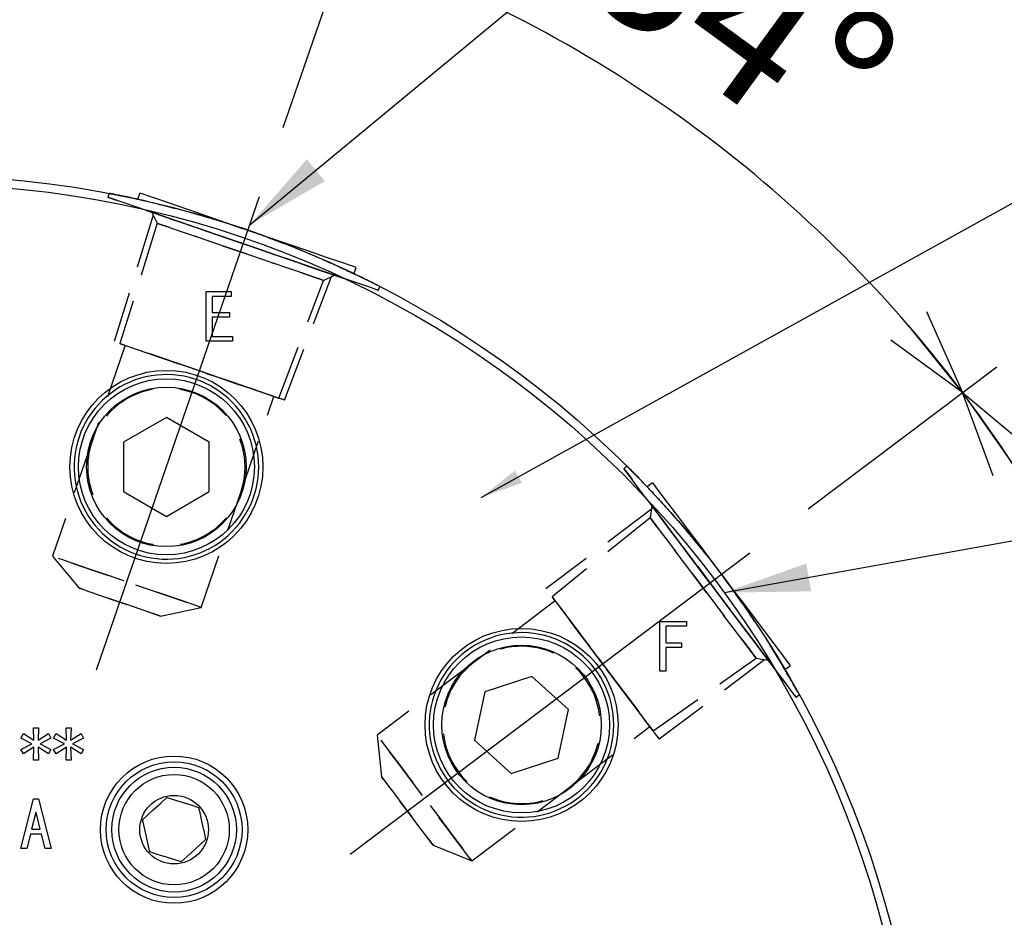
# Model space of a CAD drawing. Extents: x -37 to 3567, y -108 to 2508.
# Drawn here: x 831 to 969, y 1901 to 2026 of the extents above; entities that cross this region are included whole.
import ezdxf

# ---------------------------------------------------------------- set-up
doc = ezdxf.new("R2010")
doc.units = 0
doc.header["$LTSCALE"] = 6
doc.linetypes.add('CENTERX2', pattern=[20.32, 12.7, -2.54, 2.54, -2.54])
doc.linetypes.add('HIDDEN', pattern=[1.905, 1.27, -0.635])
doc.layers.get('0').update_dxf_attribs({"linetype": 'CONTINUOUS'})
doc.styles.add('SLDTEXTSTYLE0', font='TXT', dxfattribs={"width": 0.7, "bigfont": 'bigfont'})
doc.styles.get("Standard").update_dxf_attribs({"font": 'txt', "bigfont": 'bigfont'})
doc.dimstyles.new('SLDDIMSTYLE17', dxfattribs={"dimtxt": 21, "dimasz": 12, "dimexe": 0, "dimexo": 0.0625, "dimgap": 5.25, "dimtad": 3, "dimdec": 4, "dimlfac": 3, "dimzin": 12, "dimtxsty": 'SLDTEXTSTYLE0', "dimblk1": 'OPEN30', "dimblk2": 'OPEN30', "dimsah": 1, "dimcen": 0.09, "dimazin": 3, "dimtfac": 1, "dimtdec": 3, "dimtofl": 0, "dimtmove": 0, "dimatfit": 3, "dimtolj": 1, "dimtzin": 12})
doc.dimstyles.new('SLDDIMSTYLE7', dxfattribs={"dimtxt": 0.18, "dimasz": 12, "dimexe": 0, "dimexo": 0.0625, "dimgap": 0, "dimtad": 0, "dimtih": 1, "dimtoh": 1, "dimdec": 0, "dimrnd": 1e-09, "dimzin": 0, "dimtxsty": 'STANDARD', "dimblk1": 'OPEN30', "dimblk2": 'OPEN30', "dimsah": 1, "dimcen": 0.09, "dimazin": 3, "dimtfac": 12, "dimtdec": 0, "dimtofl": 0, "dimtmove": 0, "dimatfit": 3, "dimtolj": 1, "dimtzin": 0})
doc.dimstyles.new('SLDDIMSTYLE8', dxfattribs={"dimtxt": 0.18, "dimasz": 6, "dimexe": 0, "dimexo": 0.0625, "dimgap": 0, "dimtad": 0, "dimtih": 1, "dimtoh": 1, "dimdec": 0, "dimrnd": 1e-09, "dimzin": 0, "dimtxsty": 'STANDARD', "dimblk1": 'DOT', "dimblk2": 'DOT', "dimsah": 1, "dimcen": 0.09, "dimazin": 3, "dimtfac": 6, "dimtdec": 0, "dimtofl": 0, "dimtmove": 0, "dimatfit": 3, "dimtolj": 1, "dimtzin": 0})

# ---------------------------------------------------------------- blocks, each defined once
blk = doc.blocks.new('_OPEN30')
at = {"color": 0, "linetype": 'BYBLOCK'}
for p, q in [((-1, 0.267949), (0, 0)), ((0, 0), (-1, -0.267949)), ((0, 0), (-1, 0))]:
    blk.add_line(p, q, dxfattribs=at)
blk = doc.blocks.new('_D_77')
at = {"color": 7, "linetype": 'CONTINUOUS'}
for p, q in [((817.83, 2013.1), (817.83, 2052.53)), ((868.36, 2011.04), (879.11, 2042.28))]:
    blk.add_line(p, q, dxfattribs=at)
for start, end in [(90, 95.6562), (71, 90), (65.3438, 71)]:
    blk.add_arc((817.83, 1864.3), 182.23, start, end, dxfattribs=at)
at = {"color": 7, "linetype": 'CONTINUOUS', "xscale": 12, "yscale": 12}
for p, rotation in [((817.83, 2046.53, -5.71), 1.883716804495986), ((877.16, 2036.61, -5.71), 159.1162831955048)]:
    blk.add_blockref('_OPEN30', p, dxfattribs=dict(at, rotation=rotation))
at = {"color": 7, "linetype": 'CONTINUOUS', "insert": (842.25, 2073.61), "char_height": 21, "attachment_point": 1, "rotation": 346.6832, "style": 'SLDTEXTSTYLE0'}
blk.add_mtext('19°', dxfattribs=at)
blk = doc.blocks.new('_D_78')
at = {"color": 7, "linetype": 'CONTINUOUS'}
for p, q in [((868.36, 2011.04), (879.11, 2042.28)), ((941.78, 1957.7), (968.16, 1977.58))]:
    blk.add_line(p, q, dxfattribs=at)
blk.add_arc((817.83, 1864.3), 182.23, 37, 71, dxfattribs=at)
at = {"color": 7, "linetype": 'CONTINUOUS', "xscale": 12, "yscale": 12}
for p, rotation in [((877.16, 2036.61, -5.71), 159.1162831955048), ((963.37, 1973.97, -5.71), 308.8837168044967)]:
    blk.add_blockref('_OPEN30', p, dxfattribs=dict(at, rotation=rotation))
at = {"color": 7, "linetype": 'CONTINUOUS', "insert": (921.5, 2047.76), "char_height": 21, "attachment_point": 1, "rotation": 323.8701, "style": 'SLDTEXTSTYLE0'}
blk.add_mtext('34°', dxfattribs=at)
blk = doc.blocks.new('_D_79')
at = {"color": 7, "linetype": 'CONTINUOUS'}
for p, q in [((941.78, 1957.7), (968.16, 1977.58)), ((973, 1861.59), (1006.03, 1861.01))]:
    blk.add_line(p, q, dxfattribs=at)
blk.add_arc((817.83, 1864.3), 182.23, 359, 37, dxfattribs=at)
at = {"color": 7, "linetype": 'CONTINUOUS', "xscale": 12, "yscale": 12}
for p, rotation in [((963.37, 1973.97, -5.71), 125.1162831955049), ((1000.03, 1861.12, -5.71), 270.8837168044968)]:
    blk.add_blockref('_OPEN30', p, dxfattribs=dict(at, rotation=rotation))
at = {"color": 7, "linetype": 'CONTINUOUS', "insert": (1012.52, 1944.92), "char_height": 21, "attachment_point": 1, "rotation": 285.834, "style": 'SLDTEXTSTYLE0'}
blk.add_mtext('38°', dxfattribs=at)
blk = doc.blocks.new('_D_82')
at = {"color": 7, "linetype": 'CONTINUOUS'}
for p, q in [((817.83, 1715.5), (817.83, 1676.06)), ((863.2, 1715.88), (872.86, 1684.29))]:
    blk.add_line(p, q, dxfattribs=at)
for start, end in [(287, 292.6562), (270, 287), (264.3438, 270)]:
    blk.add_arc((817.83, 1864.3), 182.23, start, end, dxfattribs=at)
at = {"color": 7, "linetype": 'CONTINUOUS', "xscale": 12, "yscale": 12}
for p, rotation in [((871.11, 1690.03, -5.71), 198.8837168044972), ((817.83, 1682.06, -5.71), 358.1162831955048)]:
    blk.add_blockref('_OPEN30', p, dxfattribs=dict(at, rotation=rotation))
at = {"color": 7, "linetype": 'CONTINUOUS', "insert": (819.06, 1707.23), "char_height": 21, "attachment_point": 1, "rotation": 9.4009, "style": 'SLDTEXTSTYLE0'}
blk.add_mtext('17°', dxfattribs=at)
blk = doc.blocks.new('_DOT')
at = {"color": 0, "linetype": 'BYBLOCK'}
blk.add_line((-0.5, 0), (-1, 0), dxfattribs=at)
at = {"color": 0, "linetype": 'BYBLOCK', "const_width": 0.5}
blk.add_lwpolyline([(-0.25, 0, 1), (0.25, 0, 1)], format="xyb", close=True, dxfattribs=at)

msp = doc.modelspace()

# ---------------------------------------------------------------- linework, layer by layer
at = {"color": 7, "linetype": 'CENTERX2', "ltscale": 2}
for p, q in [((842.2446907, 1935.2138026), (865.0344521, 2001.4001114)), ((877.7247429, 1909.4360454), (933.6292357, 1951.5630884))]:
    msp.add_line(p, q, dxfattribs=at)
at = {"color": 7, "linetype": 'HIDDEN'}
for p, q in [((844.0287471, 2001.8261654), (843.8451052, 2001.2928529)), ((850.1866669, 1998.7754507), (844.7143198, 1981.1102731)), ((849.9909849, 1999.1766496), (850.7299632, 1997.6614995)), ((850.7299632, 1997.6614995), (845.5170751, 1980.8338566)), ((868.5552687, 1972.9011936), (875.1187683, 1990.1906235)), ((874.0048469, 1989.6473272), (875.519982, 1990.3863056)), ((867.7525282, 1973.1775803), (874.0048469, 1989.6473272)), ((873.6666799, 1989.7637648), (874.0048469, 1989.6473272)), ((881.6658468, 1988.2701022), (881.8494887, 1988.8034446)), ((881.3241184, 1988.3877916), (881.6658468, 1988.2701022)), ((846.2340892, 1980.5869741), (841.6110337, 1967.1606107)), ((856.6348017, 1977.0057185), (853.7820489, 1977.988003)), ((862.4124289, 1959.9980993), (867.0354993, 1973.4244628)), ((867.403245, 1973.2978625), (867.7525282, 1973.1775803)), ((841.6110337, 1967.1606107), (836.0763699, 1951.0867877)), ((916.4529503, 1963.6625631), (916.0024733, 1963.3230848)), ((856.87778, 1943.9243061), (862.4124289, 1959.9980993)), ((919.8466749, 1957.6510174), (905.1065952, 1946.5435726)), ((919.9142665, 1958.1319673), (919.6796626, 1956.46262)), ((919.6796626, 1956.46262), (905.9480787, 1945.4268796)), ((836.0763699, 1951.0867877), (839.8258597, 1946.6183169)), ((906.4044566, 1944.8212666), (895.0638384, 1936.2754805)), ((851.1720807, 1942.7115006), (856.87778, 1943.9243061)), ((856.5233857, 1944.0463168), (856.87778, 1943.9243061)), ((850.82995, 1942.8293092), (851.1720807, 1942.7115006)), ((913.0244315, 1936.0362572), (911.1984432, 1938.4594245)), ((895.0638384, 1936.2754805), (881.4870328, 1926.0446114)), ((920.1007695, 1926.6456349), (934.4939501, 1936.8034286)), ((920.9422529, 1925.5289419), (935.6823475, 1936.6363866)), ((934.2787177, 1937.0890541), (934.4939501, 1936.8034286)), ((934.4939501, 1936.8034286), (936.1632676, 1936.5687949)), ((939.8575634, 1931.6663129), (940.0750906, 1931.3776774)), ((940.0750906, 1931.3776774), (940.5255527, 1931.7171259)), ((908.3037735, 1918.7054915), (919.6443916, 1927.2512777)), ((919.878459, 1926.9406481), (920.1007695, 1926.6456349)), ((881.4870328, 1926.0446114), (882.0967734, 1920.2434106)), ((920.9422529, 1925.5289419), (920.7288385, 1925.8121831)), ((894.7269679, 1908.4746523), (908.3037735, 1918.7054915)), ((889.1007811, 1910.9487815), (889.3185467, 1910.6597884)), ((889.3185467, 1910.6597884), (894.7269679, 1908.4746523)), ((894.5013941, 1908.7739868), (894.7269679, 1908.4746523))]:
    msp.add_line(p, q, dxfattribs=at)
at = {"color": 7, "linetype": 'CONTINUOUS'}
for p, q in [((844.0405191, 2001.8603487), (844.0287471, 2001.8261654)), ((848.2783199, 2001.8815977), (847.9796857, 2001.0142906)), ((878.23627, 1990.5961139), (878.5349191, 1991.4634211)), ((857.5823963, 1988.0959673), (861.0586733, 1988.0959673)), ((857.5823963, 1981.157927), (857.5823963, 1988.0959673)), ((861.0586733, 1987.4223156), (858.4247739, 1987.4223156)), ((858.4247739, 1987.4223156), (858.4247739, 1985.1773066)), ((861.0586733, 1988.0959673), (861.0586733, 1987.4223156)), ((858.4247739, 1985.1773066), (860.8451099, 1985.1773066)), ((858.4247739, 1984.5036847), (858.4247739, 1981.8315489)), ((860.8451099, 1984.5036847), (858.4247739, 1984.5036847)), ((860.8451099, 1985.1773066), (860.8451099, 1984.5036847)), ((858.4247739, 1981.8315489), (861.2366379, 1981.8315489)), ((861.2366379, 1981.8315489), (861.2366379, 1981.157927)), ((861.2366379, 1981.157927), (857.5823963, 1981.157927)), ((852.0117313, 1970.5075605), (846.0117341, 1967.0434577)), ((858.0117286, 1967.0434577), (852.0117313, 1970.5075605)), ((846.0117341, 1967.0434577), (846.0117341, 1960.1152522)), ((858.0117286, 1960.1152522), (858.0117286, 1967.0434577)), ((916.4818287, 1963.6843188), (916.4529503, 1963.6625631)), ((920.0070114, 1961.3321705), (919.2744256, 1960.780142)), ((846.0117341, 1960.1152522), (852.0117313, 1956.6511495)), ((852.0117313, 1956.6511495), (858.0117286, 1960.1152522)), ((921.0112155, 1941.9605119), (924.7722388, 1941.9605119)), ((921.0112155, 1935.0224716), (921.0112155, 1941.9605119)), ((924.7722388, 1941.9605119), (924.7722388, 1941.2868602)), ((921.853593, 1941.2868602), (921.853593, 1938.9706833)), ((924.7722388, 1941.2868602), (921.853593, 1941.2868602)), ((921.853593, 1938.9706833), (924.0603656, 1938.9706833)), ((921.853593, 1938.2970316), (921.853593, 1935.0224716)), ((924.0603656, 1938.2970316), (921.853593, 1938.2970316)), ((924.0603656, 1938.9706833), (924.0603656, 1938.2970316)), ((921.853593, 1935.0224716), (921.0112155, 1935.0224716)), ((938.5324926, 1935.2238161), (939.2650933, 1935.7758446)), ((903.1242639, 1934.2672808), (896.5351493, 1932.1263714)), ((908.2729132, 1929.6314103), (903.1242639, 1934.2672808)), ((896.5351493, 1932.1263714), (895.0946838, 1925.3495617)), ((906.8324626, 1922.8546305), (908.2729132, 1929.6314103)), ((833.4169001, 1927.0610494), (834.1287733, 1927.0610494)), ((833.4880978, 1925.3525717), (833.4169001, 1927.0610494)), ((834.1287733, 1927.0610494), (834.0575904, 1925.3525717)), ((837.9728407, 1927.0610494), (838.684699, 1927.0610494)), ((838.0440236, 1925.3525717), (837.9728407, 1927.0610494)), ((838.684699, 1927.0610494), (838.6135162, 1925.3525717)), ((831.6728384, 1925.6373329), (832.0287675, 1926.2779934)), ((833.2033516, 1924.8542769), (831.6728384, 1925.6373329)), ((832.0287675, 1926.2779934), (833.4880978, 1925.3525717)), ((834.0575904, 1925.3525717), (835.5169058, 1926.2779934)), ((835.872835, 1925.6373329), (834.3423367, 1924.8542769)), ((835.5169058, 1926.2779934), (835.872835, 1925.6373329)), ((836.2287641, 1925.6373329), (836.5847082, 1926.2779934)), ((837.7592773, 1924.8542769), (836.2287641, 1925.6373329)), ((836.5847082, 1926.2779934), (838.0440236, 1925.3525717)), ((838.6135162, 1925.3525717), (840.0728316, 1926.2779934)), ((840.4287756, 1925.6373329), (838.8982624, 1924.8542769)), ((840.0728316, 1926.2779934), (840.4287756, 1925.6373329)), ((895.0946838, 1925.3495617), (900.2433479, 1920.7136912)), ((831.6728384, 1924.0712209), (833.2033516, 1924.8542769)), ((832.0287675, 1923.4305305), (831.6728384, 1924.0712209)), ((833.4880978, 1924.3559522), (832.0287675, 1923.4305305)), ((833.4169001, 1922.5407226), (833.4880978, 1924.3559522)), ((834.0575904, 1924.3559522), (834.1287733, 1922.5407226)), ((835.5169058, 1923.4305305), (834.0575904, 1924.3559522)), ((834.3423367, 1924.8542769), (835.872835, 1924.0712209)), ((835.872835, 1924.0712209), (835.5169058, 1923.4305305)), ((836.2287641, 1924.0712209), (837.7592773, 1924.8542769)), ((836.5847082, 1923.4305305), (836.2287641, 1924.0712209)), ((838.0440236, 1924.3559522), (836.5847082, 1923.4305305)), ((837.9728407, 1922.5407226), (838.0440236, 1924.3559522)), ((838.6135162, 1924.3559522), (838.684699, 1922.5407226)), ((840.0728316, 1923.4305305), (838.6135162, 1924.3559522)), ((838.8982624, 1924.8542769), (840.4287756, 1924.0712209)), ((840.4287756, 1924.0712209), (840.0728316, 1923.4305305)), ((834.1287733, 1922.5407226), (833.4169001, 1922.5407226)), ((838.684699, 1922.5407226), (837.9728407, 1922.5407226)), ((900.2433479, 1920.7136912), (906.8324626, 1922.8546305)), ((831.6372395, 1910.2041704), (833.4169001, 1917.1422107)), ((833.4169001, 1917.1422107), (834.1287733, 1917.1422107)), ((834.1287733, 1917.1422107), (835.9084339, 1910.2041704)), ((833.7372453, 1915.2557833), (833.1677527, 1912.9066152)), ((833.8084281, 1915.2557833), (833.7372453, 1915.2557833)), ((834.3779207, 1912.9066152), (833.8084281, 1915.2557833)), ((833.1677527, 1912.9066152), (834.3779207, 1912.9066152)), ((832.9897881, 1912.2329933), (832.4914784, 1910.2041704)), ((834.5558853, 1912.2329933), (832.9897881, 1912.2329933)), ((835.054195, 1910.2041704), (834.5558853, 1912.2329933)), ((832.4914784, 1910.2041704), (831.6372395, 1910.2041704)), ((835.9084339, 1910.2041704), (835.054195, 1910.2041704))]:
    msp.add_line(p, q, dxfattribs=at)
at = {"color": 7, "linetype": 'HIDDEN', "flags": 128}
for points in [[(881.6658468, 1988.2701022), (881.3241184, 1988.3877916), (880.3112567, 1988.7365384), (878.6639035, 1989.303766), (876.4415593, 1990.0689704), (873.7245709, 1991.0045249), (870.6111372, 1992.0765443), (867.2137768, 1993.2463748), (863.6552752, 1994.4716377), (860.0642592, 1995.7081361), (856.5705032, 1996.9111366), (853.3002943, 1998.0371578), (850.3718138, 1999.0455193), (847.8909195, 1999.8997433), (845.9472716, 2000.5690141), (844.6111143, 2001.0290725), (843.9307422, 2001.2633486), (843.8451052, 2001.2928529), (843.9307422, 2001.2633486), (844.6111143, 2001.0290725), (845.9472716, 2000.5690141), (847.8909195, 1999.8997433), (850.3718138, 1999.0455193), (853.3002943, 1998.0371578), (856.5705032, 1996.9111366), (860.0642592, 1995.7081361), (863.6552752, 1994.4716377), (867.2137768, 1993.2463748), (870.6111372, 1992.0765443), (873.7245709, 1991.0045249), (876.4415593, 1990.0689704), (878.6639035, 1989.303766), (880.3112567, 1988.7365384), (881.3241184, 1988.3877916)], [(875.1759142, 1990.5047698), (875.519982, 1990.3863056), (875.1759142, 1990.5047698), (874.1622478, 1990.8538146), (872.5336552, 1991.4145751), (870.3779191, 1992.1568615), (867.8112388, 1993.0406494), (864.9720163, 1994.018255), (862.0132864, 1995.0370176), (859.0945811, 1996.0420115), (856.3732267, 1996.9790561), (853.995955, 1997.7976365), (852.0909012, 1998.4535856), (850.7607788, 1998.9115877), (850.0772924, 1999.1469366), (850.0772924, 1999.1469366), (850.7607788, 1998.9115877), (852.0909012, 1998.4535856), (853.995955, 1997.7976365), (856.3732267, 1996.9790561), (859.0945811, 1996.0420115), (862.0132864, 1995.0370176), (864.9720163, 1994.018255), (867.8112388, 1993.0406494), (870.3779191, 1992.1568615), (872.5336552, 1991.4145751), (874.1622478, 1990.8538146), (875.1759142, 1990.5047698)], [(874.0048469, 1989.6473272), (874.0048469, 1989.6473272), (873.6666799, 1989.7637648), (872.6718486, 1990.1063127), (871.0781545, 1990.6550629), (868.9782233, 1991.3781268), (866.4940954, 1992.2334833), (863.7701482, 1993.171422), (860.9646619, 1994.1374047), (858.2407147, 1995.0753434), (855.7565868, 1995.9306998), (853.6566556, 1996.6537638), (852.0629615, 1997.2025139), (851.0681302, 1997.5450618), (850.7299632, 1997.6614995), (851.0681302, 1997.5450618), (852.0629615, 1997.2025139), (853.6566556, 1996.6537638), (855.7565868, 1995.9306998), (858.2407147, 1995.0753434), (860.9646619, 1994.1374047), (863.7701482, 1993.171422), (866.4940954, 1992.2334833), (868.9782233, 1991.3781268), (871.0781545, 1990.6550629), (872.6718486, 1990.1063127), (873.6666799, 1989.7637648)], [(867.7525282, 1973.1775803), (867.403245, 1973.2978625), (866.3773448, 1973.6511094), (864.739275, 1974.2151184), (862.591973, 1974.954514), (860.0703687, 1975.8227749), (857.3328913, 1976.7653627), (854.5515448, 1977.7230604), (851.9011051, 1978.6356671), (849.5480925, 1979.445873), (847.6403714, 1980.102746), (846.2977917, 1980.5650396), (845.6047387, 1980.8036668), (845.5170751, 1980.8338566), (845.6047387, 1980.8036668), (846.2977917, 1980.5650396), (847.6403714, 1980.102746), (849.5480925, 1979.445873), (851.9011051, 1978.6356671), (854.5515448, 1977.7230604), (857.3328913, 1976.7653627), (860.0703687, 1975.8227749), (862.591973, 1974.954514), (864.739275, 1974.2151184), (866.3773448, 1973.6511094), (867.403245, 1973.2978625)], [(866.681105, 1973.5465033), (867.0354993, 1973.4244628), (866.681105, 1973.5465033), (865.6420768, 1973.9042802), (863.9892102, 1974.4734151), (861.8351579, 1975.2151055), (859.3266965, 1976.0788364), (856.6348017, 1977.0057185), (853.942892, 1977.9326303), (851.4344454, 1978.7963612), (849.2803932, 1979.5380516), (847.6275266, 1980.1071865), (846.5884835, 1980.4649336), (846.2340892, 1980.5869741), (846.5884835, 1980.4649336), (847.6275266, 1980.1071865), (849.2803932, 1979.5380516), (851.4344454, 1978.7963612), (853.942892, 1977.9326303), (856.6348017, 1977.0057185), (859.3266965, 1976.0788364), (861.8351579, 1975.2151055), (863.9892102, 1974.4734151), (865.6420768, 1973.9042802), (866.681105, 1973.5465033)], [(940.0750906, 1931.3776774), (939.8575634, 1931.6663129), (939.2128796, 1932.5218482), (938.1643445, 1933.9132888), (936.7498667, 1935.7903881), (935.0205273, 1938.0853159), (933.0388219, 1940.7150729), (930.8764548, 1943.5846789), (928.6114932, 1946.5903623), (926.3258339, 1949.6235533), (924.1020889, 1952.5745494), (922.0206202, 1955.3367479), (920.1566786, 1957.810281), (918.5776026, 1959.9057717), (917.3404784, 1961.5474922), (916.4900244, 1962.6760764), (916.0569817, 1963.2507844), (916.0024733, 1963.3230848), (916.0569817, 1963.2507844), (916.4900244, 1962.6760764), (917.3404784, 1961.5474922), (918.5776026, 1959.9057717), (920.1566786, 1957.810281), (922.0206202, 1955.3367479), (924.1020889, 1952.5745494), (926.3258339, 1949.6235533), (928.6114932, 1946.5903623), (930.8764548, 1943.5846789), (933.0388219, 1940.7150729), (935.0205273, 1938.0853159), (936.7498667, 1935.7903881), (938.1643445, 1933.9132888), (939.2128796, 1932.5218482), (939.8575634, 1931.6663129)], [(935.9442801, 1936.8594272), (936.1632676, 1936.5687949), (935.9442801, 1936.8594272), (935.2990896, 1937.7156181), (934.2625052, 1939.0912039), (932.8904063, 1940.9120662), (931.2567324, 1943.0800063), (929.4495792, 1945.4781694), (927.5663704, 1947.977273), (925.7086427, 1950.4425807), (923.9765168, 1952.7411742), (922.4634082, 1954.7491653), (921.250856, 1956.3582523), (920.4042465, 1957.48177), (919.9692071, 1958.0590708), (919.9692071, 1958.0590708), (920.4042465, 1957.48177), (921.250856, 1956.3582523), (922.4634082, 1954.7491653), (923.9765168, 1952.7411742), (925.7086427, 1950.4425807), (927.5663704, 1947.977273), (929.4495792, 1945.4781694), (931.2567324, 1943.0800063), (932.8904063, 1940.9120662), (934.2625052, 1939.0912039), (935.2990896, 1937.7156181), (935.9442801, 1936.8594272)], [(934.4939501, 1936.8034286), (934.4939501, 1936.8034286), (934.2787177, 1937.0890541), (933.6455078, 1937.9293306), (932.6311261, 1939.2754419), (931.2945515, 1941.0491569), (929.7134191, 1943.1473894), (927.9796392, 1945.4481883), (926.1939735, 1947.8178603), (924.4601936, 1950.1186592), (922.8790612, 1952.2168619), (921.5424717, 1953.990577), (920.528105, 1955.3367181), (919.894895, 1956.1769945), (919.6796626, 1956.46262), (919.894895, 1956.1769945), (920.528105, 1955.3367181), (921.5424717, 1953.990577), (922.8790612, 1952.2168619), (924.4601936, 1950.1186592), (926.1939735, 1947.8178603), (927.9796392, 1945.4481883), (929.7134191, 1943.1473894), (931.2945515, 1941.0491569), (932.6311261, 1939.2754419), (933.6455078, 1937.9293306), (934.2787177, 1937.0890541)], [(856.87778, 1943.9243061), (856.5233857, 1944.0463168), (855.4843426, 1944.4040937), (853.831476, 1944.9732287), (851.6774238, 1945.7149191), (849.1689772, 1946.57865), (846.4770675, 1947.505532), (843.7851728, 1948.4324438), (841.2767262, 1949.2961747), (839.122659, 1950.0378651), (837.4697924, 1950.6070001), (836.4307643, 1950.964777), (836.0763699, 1951.0867877), (836.4307643, 1950.964777), (837.4697924, 1950.6070001), (839.122659, 1950.0378651), (841.2767262, 1949.2961747), (843.7851728, 1948.4324438), (846.4770675, 1947.505532), (849.1689772, 1946.57865), (851.6774238, 1945.7149191), (853.831476, 1944.9732287), (855.4843426, 1944.4040937), (856.5233857, 1944.0463168)], [(851.1720807, 1942.7115006), (850.82995, 1942.8293092), (849.8448194, 1943.1685192), (848.3355255, 1943.6882121), (846.484086, 1944.3257136), (844.5138395, 1945.0041337), (842.662415, 1945.6416352), (841.1531062, 1946.1613281), (840.1679904, 1946.5005381), (839.8258597, 1946.6183169), (840.1679904, 1946.5005381), (841.1531062, 1946.1613281), (842.662415, 1945.6416352), (844.5138395, 1945.0041337), (846.484086, 1944.3257136), (848.3355255, 1943.6882121), (849.8448194, 1943.1685192), (850.82995, 1942.8293092)], [(920.1007695, 1926.6456349), (919.878459, 1926.9406481), (919.2254752, 1927.8071804), (918.1828559, 1929.190783), (916.8161214, 1931.0045225), (915.2111322, 1933.1344051), (913.4687543, 1935.4466183), (911.6984517, 1937.7959056), (910.0114614, 1940.0345964), (908.5137904, 1942.0220835), (907.2995395, 1943.6334355), (906.4450026, 1944.7674436), (906.0038835, 1945.3528507), (905.9480787, 1945.4268796), (906.0038835, 1945.3528507), (906.4450026, 1944.7674436), (907.2995395, 1943.6334355), (908.5137904, 1942.0220835), (910.0114614, 1940.0345964), (911.6984517, 1937.7959056), (913.4687543, 1935.4466183), (915.2111322, 1933.1344051), (916.8161214, 1931.0045225), (918.1828559, 1929.190783), (919.2254752, 1927.8071804), (919.878459, 1926.9406481)], [(919.4188178, 1927.5506122), (919.6443916, 1927.2512777), (919.4188178, 1927.5506122), (918.7574894, 1928.428231), (917.7054525, 1929.8243506), (916.3344116, 1931.6437824), (914.7377968, 1933.7625487), (913.0244315, 1936.0362572), (911.3110513, 1938.3099956), (909.7144515, 1940.4287619), (908.3434105, 1942.2481937), (907.2913737, 1943.6442835), (906.6300303, 1944.5219023), (906.4044566, 1944.8212666), (906.6300303, 1944.5219023), (907.2913737, 1943.6442835), (908.3434105, 1942.2481937), (909.7144515, 1940.4287619), (911.3110513, 1938.3099956), (913.0244315, 1936.0362572), (914.7377968, 1933.7625487), (916.3344116, 1931.6437824), (917.7054525, 1929.8243506), (918.7574894, 1928.428231), (919.4188178, 1927.5506122)], [(894.7269679, 1908.4746523), (894.5013941, 1908.7739868), (893.8400508, 1909.6516056), (892.7880288, 1911.0476954), (891.4169878, 1912.8671272), (889.8203731, 1914.9859233), (888.1069929, 1917.2596319), (886.3936276, 1919.5333702), (884.7970129, 1921.6521365), (883.4259719, 1923.4715683), (882.373935, 1924.8676581), (881.7126066, 1925.7452769), (881.4870328, 1926.0446114), (881.7126066, 1925.7452769), (882.373935, 1924.8676581), (883.4259719, 1923.4715683), (884.7970129, 1921.6521365), (886.3936276, 1919.5333702), (888.1069929, 1917.2596319), (889.8203731, 1914.9859233), (891.4169878, 1912.8671272), (892.7880288, 1911.0476954), (893.8400508, 1909.6516056), (894.5013941, 1908.7739868)], [(889.3185467, 1910.6597884), (889.1007811, 1910.9487815), (888.4737552, 1911.7808623), (887.5131071, 1913.0556865), (886.3346786, 1914.6195037), (885.0806267, 1916.2836952), (883.902213, 1917.8475125), (882.9415501, 1919.1223366), (882.3145241, 1919.9544174), (882.0967734, 1920.2434106), (882.3145241, 1919.9544174), (882.9415501, 1919.1223366), (883.902213, 1917.8475125), (885.0806267, 1916.2836952), (886.3346786, 1914.6195037), (887.5131071, 1913.0556865), (888.4737552, 1911.7808623), (889.1007811, 1910.9487815)]]:
    msp.add_lwpolyline(points, dxfattribs=at)
at = {"color": 7, "linetype": 'CONTINUOUS', "flags": 128}
for points in [[(878.5349191, 1991.4634211), (878.4509212, 1991.4923591), (877.7569593, 1991.7312844), (876.3919831, 1992.2012968), (874.4198442, 1992.8803427), (871.9327361, 1993.7367422), (869.0469474, 1994.7303815), (865.8974231, 1995.8148582), (862.6314313, 1996.939419), (859.401694, 1998.0515225), (856.3592196, 1999.0991337), (853.6462695, 2000.0332577), (851.3897122, 2000.8102639), (849.6950478, 2001.3937933), (848.6415059, 2001.7565472), (848.2783199, 2001.8815977), (848.2783795, 2001.8815679)], [(864.9194241, 1963.579355), (864.8969591, 1964.3513245), (864.8969591, 1964.3513245), (864.8277283, 1965.1205523), (864.8277283, 1965.1205523), (864.7126169, 1965.8842368), (864.7126169, 1965.8842368), (864.5520419, 1966.6396661), (864.5520419, 1966.6396661), (864.3465847, 1967.3841579), (864.3465847, 1967.3841579), (864.0969605, 1968.11503), (864.0969605, 1968.11503), (863.8040782, 1968.8296599), (863.8040782, 1968.8296599), (863.4689808, 1969.5254845), (863.4689808, 1969.5254845), (863.0928755, 1970.2000303), (863.0928755, 1970.2000303), (862.6771033, 1970.8508832), (862.6771033, 1970.8508832), (862.2231395, 1971.4757187), (862.2231395, 1971.4757187), (861.732623, 1972.072242), (861.732623, 1972.072242), (861.2073124, 1972.6383967), (861.2073124, 1972.6383967), (860.6490851, 1973.1721265), (860.6490851, 1973.1721265), (860.0599528, 1973.6714942), (860.0599528, 1973.6714942), (859.4419867, 1974.1347713), (859.4419867, 1974.1347713), (858.797437, 1974.5602293), (858.797437, 1974.5602293), (858.1285835, 1974.946378), (858.1285835, 1974.946378), (857.4378402, 1975.2918465), (857.4378402, 1975.2918465), (856.7276806, 1975.5953831), (856.7276806, 1975.5953831), (856.0006232, 1975.8559151), (856.0006232, 1975.8559151), (855.2592904, 1976.0724885), (855.2592904, 1976.0724885), (854.5063496, 1976.2443585), (854.5063496, 1976.2443585), (853.7444532, 1976.3708694), (853.7444532, 1976.3708694), (852.9763729, 1976.4516039), (852.9763729, 1976.4516039), (852.2048355, 1976.486264), (852.2048355, 1976.486264), (851.4325977, 1976.4747007), (851.4325977, 1976.4747007), (850.6624461, 1976.4169736), (850.6624461, 1976.4169736), (849.8971224, 1976.3133211), (849.8971224, 1976.3133211), (849.1393537, 1976.1640711), (849.1393537, 1976.1640711), (848.3918816, 1975.9697599), (848.3918816, 1975.9697599), (847.6573587, 1975.7311029), (847.6573587, 1975.7311029), (846.9384373, 1975.4489345), (846.9384373, 1975.4489345), (846.2376655, 1975.1242978), (846.2376655, 1975.1242978), (845.5575616, 1974.7582955), (845.5575616, 1974.7582955), (844.9005694, 1974.3522985), (844.9005694, 1974.3522985), (844.2690284, 1973.907767), (844.2690284, 1973.907767), (843.6652035, 1973.4262211), (843.6652035, 1973.4262211), (843.0912704, 1972.9094488), (843.0912704, 1972.9094488), (842.5492555, 1972.3592682), (842.5492555, 1972.3592682), (842.0411111, 1971.777646), (842.0411111, 1971.777646), (841.5686697, 1971.1666984), (841.5686697, 1971.1666984), (841.1336154, 1970.5285711), (841.1336154, 1970.5285711), (840.737483, 1969.8655886), (840.737483, 1969.8655886), (840.3817177, 1969.1800756), (840.3817177, 1969.1800756), (840.0676013, 1968.4745354), (840.0676013, 1968.4745354), (839.7962213, 1967.7514715), (839.7962213, 1967.7514715), (839.5685763, 1967.0134468), (839.5685763, 1967.0134468), (839.3854708, 1966.2631435), (839.3854708, 1966.2631435), (839.2475755, 1965.5032439), (839.2475755, 1965.5032439), (839.1553671, 1964.73646), (839.1553671, 1964.73646), (839.1091735, 1963.9655335), (839.1091735, 1963.9655335), (839.1091735, 1963.1932063), (839.1091735, 1963.1932063), (839.1553671, 1962.4222798), (839.1553671, 1962.4222798), (839.2475755, 1961.6554661), (839.2475755, 1961.6554661), (839.3854708, 1960.8955664), (839.3854708, 1960.8955664), (839.5685763, 1960.1452632), (839.5685763, 1960.1452632), (839.7962213, 1959.4072683), (839.7962213, 1959.4072683), (840.0676013, 1958.6842043), (840.0676013, 1958.6842043), (840.3817177, 1957.9786343), (840.3817177, 1957.9786343), (840.737483, 1957.2931511), (840.737483, 1957.2931511), (841.1336154, 1956.6301389), (841.1336154, 1956.6301389), (841.5686697, 1955.9920413), (841.5686697, 1955.9920413), (842.0411111, 1955.3810639), (842.0411111, 1955.3810639), (842.5492555, 1954.7994716), (842.5492555, 1954.7994716), (843.0912704, 1954.2492909), (843.0912704, 1954.2492909), (843.6652035, 1953.7325187), (843.6652035, 1953.7325187), (844.2690284, 1953.2509727), (844.2690284, 1953.2509727), (844.9005694, 1952.8064115), (844.9005694, 1952.8064115), (845.5575616, 1952.4004144), (845.5575616, 1952.4004144), (846.2376655, 1952.0344419), (846.2376655, 1952.0344419), (846.9384373, 1951.7098052), (846.9384373, 1951.7098052), (847.6573587, 1951.4276368), (847.6573587, 1951.4276368), (848.3918816, 1951.1889798), (848.3918816, 1951.1889798), (849.1393537, 1950.9946687), (849.1393537, 1950.9946687), (849.8971224, 1950.8454187), (849.8971224, 1950.8454187), (850.6624461, 1950.7417364), (850.6624461, 1950.7417364), (851.4325977, 1950.6840391), (851.4325977, 1950.6840391), (852.2048355, 1950.6724758), (852.2048355, 1950.6724758), (852.9763729, 1950.7071359), (852.9763729, 1950.7071359), (853.7444532, 1950.7878406), (853.7444532, 1950.7878406), (854.5063496, 1950.9143812), (854.5063496, 1950.9143812), (855.2592904, 1951.0862214), (855.2592904, 1951.0862214), (856.0006232, 1951.3027949), (856.0006232, 1951.3027949), (856.7276806, 1951.5633268), (856.7276806, 1951.5633268), (857.4378402, 1951.8668635), (857.4378402, 1951.8668635), (858.1285835, 1952.212332), (858.1285835, 1952.212332), (858.797437, 1952.5985105), (858.797437, 1952.5985105), (859.4419867, 1953.0239684), (859.4419867, 1953.0239684), (860.0599528, 1953.4872157), (860.0599528, 1953.4872157), (860.6490851, 1953.9866133), (860.6490851, 1953.9866133), (861.2073124, 1954.5203132), (861.2073124, 1954.5203132), (861.732623, 1955.086468), (861.732623, 1955.086468), (862.2231395, 1955.683021), (862.2231395, 1955.683021), (862.6771033, 1956.3078267), (862.6771033, 1956.3078267), (863.0928755, 1956.9586797), (863.0928755, 1956.9586797), (863.4689808, 1957.6332254), (863.4689808, 1957.6332254), (863.8040782, 1958.3290798), (863.8040782, 1958.3290798), (864.0969605, 1959.0437097), (864.0969605, 1959.0437097), (864.3465847, 1959.7745521), (864.3465847, 1959.7745521), (864.5520419, 1960.5190439), (864.5520419, 1960.5190439), (864.7126169, 1961.274503), (864.7126169, 1961.274503), (864.8277283, 1962.0381875), (864.8277283, 1962.0381875), (864.8969591, 1962.8073854), (864.8969591, 1962.8073854), (864.9200708, 1963.579355)], [(920.0070114, 1961.3321705), (920.1674522, 1961.1192627), (920.7651079, 1960.3261335), (921.7775673, 1958.9825554), (923.1574894, 1957.1513517), (924.8403222, 1954.9181444), (926.7474175, 1952.387361), (928.789562, 1949.6773464), (930.871299, 1946.9147904), (932.8952641, 1944.2288561), (934.7668499, 1941.7451901), (936.3985271, 1939.5799024), (937.7139718, 1937.8342314), (938.6517317, 1936.5898056), (939.1679079, 1935.9047992), (939.2650933, 1935.7758446)], [(914.5917892, 1927.4905009), (914.5690263, 1928.2624705), (914.5690263, 1928.2624705), (914.4998104, 1929.0316684), (914.4998104, 1929.0316684), (914.3846989, 1929.7953529), (914.3846989, 1929.7953529), (914.224124, 1930.550812), (914.224124, 1930.550812), (914.0186519, 1931.295274), (914.0186519, 1931.295274), (913.7690425, 1932.0261462), (913.7690425, 1932.0261462), (913.4761602, 1932.740776), (913.4761602, 1932.740776), (913.1410629, 1933.4366305), (913.1410629, 1933.4366305), (912.7649427, 1934.1111762), (912.7649427, 1934.1111762), (912.3491705, 1934.7619993), (912.3491705, 1934.7619993), (911.8952066, 1935.3868348), (911.8952066, 1935.3868348), (911.4047051, 1935.9833879), (911.4047051, 1935.9833879), (910.8793945, 1936.5495426), (910.8793945, 1936.5495426), (910.3211672, 1937.0832426), (910.3211672, 1937.0832426), (909.73202, 1937.5826402), (909.73202, 1937.5826402), (909.1140539, 1938.0458875), (909.1140539, 1938.0458875), (908.4695042, 1938.4713454), (908.4695042, 1938.4713454), (907.8006656, 1938.8575239), (907.8006656, 1938.8575239), (907.1099222, 1939.2029924), (907.1099222, 1939.2029924), (906.3997478, 1939.5065291), (906.3997478, 1939.5065291), (905.6727052, 1939.7670312), (905.6727052, 1939.7670312), (904.9313725, 1939.9836345), (904.9313725, 1939.9836345), (904.1784168, 1940.1554746), (904.1784168, 1940.1554746), (903.4165353, 1940.2819855), (903.4165353, 1940.2819855), (902.6484401, 1940.36272), (902.6484401, 1940.36272), (901.8769026, 1940.3973801), (901.8769026, 1940.3973801), (901.1046798, 1940.3858168), (901.1046798, 1940.3858168), (900.3345132, 1940.3281195), (900.3345132, 1940.3281195), (899.5691896, 1940.2244372), (899.5691896, 1940.2244372), (898.8114358, 1940.0751872), (898.8114358, 1940.0751872), (898.0639488, 1939.880876), (898.0639488, 1939.880876), (897.3294408, 1939.642219), (897.3294408, 1939.642219), (896.6105044, 1939.3600507), (896.6105044, 1939.3600507), (895.9097326, 1939.035414), (895.9097326, 1939.035414), (895.2296436, 1938.6694414), (895.2296436, 1938.6694414), (894.5726365, 1938.2634444), (894.5726365, 1938.2634444), (893.9410955, 1937.8188832), (893.9410955, 1937.8188832), (893.3372856, 1937.3373372), (893.3372856, 1937.3373372), (892.7633376, 1936.820565), (892.7633376, 1936.820565), (892.2213227, 1936.2703843), (892.2213227, 1936.2703843), (891.7131931, 1935.6887622), (891.7131931, 1935.6887622), (891.2407369, 1935.0778146), (891.2407369, 1935.0778146), (890.8056826, 1934.4396872), (890.8056826, 1934.4396872), (890.409565, 1933.7767048), (890.409565, 1933.7767048), (890.0537998, 1933.0911917), (890.0537998, 1933.0911917), (889.7396684, 1932.3856516), (889.7396684, 1932.3856516), (889.4682885, 1931.6625876), (889.4682885, 1931.6625876), (889.2406434, 1930.9245927), (889.2406434, 1930.9245927), (889.0575529, 1930.1742894), (889.0575529, 1930.1742894), (888.9196426, 1929.4143898), (888.9196426, 1929.4143898), (888.8274342, 1928.6475761), (888.8274342, 1928.6475761), (888.7812406, 1927.8766496), (888.7812406, 1927.8766496), (888.7812406, 1927.1043224), (888.7812406, 1927.1043224), (888.8274342, 1926.3333959), (888.8274342, 1926.3333959), (888.9196426, 1925.566612), (888.9196426, 1925.566612), (889.0575529, 1924.8066826), (889.0575529, 1924.8066826), (889.2406434, 1924.0564091), (889.2406434, 1924.0564091), (889.4682885, 1923.3183844), (889.4682885, 1923.3183844), (889.7396684, 1922.5953204), (889.7396684, 1922.5953204), (890.0537998, 1921.8897803), (890.0537998, 1921.8897803), (890.409565, 1921.2042672), (890.409565, 1921.2042672), (890.8056826, 1920.5412848), (890.8056826, 1920.5412848), (891.2407369, 1919.9031575), (891.2407369, 1919.9031575), (891.7131931, 1919.2922098), (891.7131931, 1919.2922098), (892.2213227, 1918.7105877), (892.2213227, 1918.7105877), (892.7633376, 1918.160407), (892.7633376, 1918.160407), (893.3372856, 1917.6436348), (893.3372856, 1917.6436348), (893.9410955, 1917.1620889), (893.9410955, 1917.1620889), (894.5726365, 1916.7175276), (894.5726365, 1916.7175276), (895.2296436, 1916.3115306), (895.2296436, 1916.3115306), (895.9097326, 1915.9455581), (895.9097326, 1915.9455581), (896.6105044, 1915.6209214), (896.6105044, 1915.6209214), (897.3294408, 1915.338753), (897.3294408, 1915.338753), (898.0639488, 1915.100096), (898.0639488, 1915.100096), (898.8114358, 1914.9057848), (898.8114358, 1914.9057848), (899.5691896, 1914.7565348), (899.5691896, 1914.7565348), (900.3345132, 1914.6528823), (900.3345132, 1914.6528823), (901.1046798, 1914.5951552), (901.1046798, 1914.5951552), (901.8769026, 1914.5835919), (901.8769026, 1914.5835919), (902.6484401, 1914.618252), (902.6484401, 1914.618252), (903.4165353, 1914.6989865), (903.4165353, 1914.6989865), (904.1784168, 1914.8254974), (904.1784168, 1914.8254974), (904.9313725, 1914.9973674), (904.9313725, 1914.9973674), (905.6727052, 1915.2139408), (905.6727052, 1915.2139408), (906.3997478, 1915.4744727), (906.3997478, 1915.4744727), (907.1099222, 1915.7780094), (907.1099222, 1915.7780094), (907.8006656, 1916.1234779), (907.8006656, 1916.1234779), (908.4695042, 1916.5096266), (908.4695042, 1916.5096266), (909.1140539, 1916.9350846), (909.1140539, 1916.9350846), (909.73202, 1917.3983617), (909.73202, 1917.3983617), (910.3211672, 1917.8977294), (910.3211672, 1917.8977294), (910.8793945, 1918.4314592), (910.8793945, 1918.4314592), (911.4047051, 1918.9975841), (911.4047051, 1918.9975841), (911.8952066, 1919.5941372), (911.8952066, 1919.5941372), (912.3491705, 1920.2189727), (912.3491705, 1920.2189727), (912.7649427, 1920.8698256), (912.7649427, 1920.8698256), (913.1410629, 1921.5443713), (913.1410629, 1921.5443713), (913.4761602, 1922.240196), (913.4761602, 1922.240196), (913.7690425, 1922.9548259), (913.7690425, 1922.9548259), (914.0186519, 1923.685698), (914.0186519, 1923.685698), (914.224124, 1924.4301898), (914.224124, 1924.4301898), (914.3846989, 1925.1856191), (914.3846989, 1925.1856191), (914.4998104, 1925.9493036), (914.4998104, 1925.9493036), (914.5690263, 1926.7185314), (914.5690263, 1926.7185314), (914.592138, 1927.4905009)], [(848.6897559, 1914.2317159), (850.1791418, 1915.5953212), (851.2784452, 1916.6017754), (852.0964295, 1917.3506779)], [(852.0964295, 1917.3506779), (854.0220321, 1916.7426212), (855.4433048, 1916.293828), (856.50087, 1915.959893)], [(856.50087, 1915.959893), (856.622538, 1915.4099209), (856.9791228, 1913.7982411), (857.3220581, 1912.2482223), (857.498622, 1911.4501459)], [(849.6875078, 1909.7219689), (849.5109439, 1910.5200453), (849.1680086, 1912.0700939), (848.8114238, 1913.6817736), (848.6897559, 1914.2317159)], [(857.498622, 1911.4501459), (856.009236, 1910.0865407), (854.9099327, 1909.0800865), (854.0919483, 1908.3311839)], [(854.0919483, 1908.3311839), (852.1663458, 1908.9392407), (850.745073, 1909.3880338), (849.6875078, 1909.7219689)]]:
    msp.add_lwpolyline(points, dxfattribs=at)
at = {"color": 7, "linetype": 'CONTINUOUS'}
for centre, radius in [((817.8270723, 1864.2999102), 139.9999965), ((817.8270812, 1864.2999061), 138.7999921), ((852.0117368, 1963.5793695), 13.499999), ((852.0117368, 1963.5793685), 12.3080068), ((852.0117242, 1963.579373), 11.1570006), ((901.683804, 1927.4904856), 13.499999), ((901.6838039, 1927.4904847), 12.3080068), ((901.6837985, 1927.4904926), 11.1569971), ((853.0941801, 1912.8409333), 10.2999938), ((853.0941875, 1912.8409408), 9.4999983), ((853.0941884, 1912.8409236), 8.7200028), ((853.0941962, 1912.8409295), 7.7200023), ((853.0941879, 1912.840925), 4.799996)]:
    msp.add_circle(centre, radius, dxfattribs=at)
at = {"color": 7, "linetype": 'HIDDEN'}
for centre, radius, start, end in [((852.0117354, 1963.5793668), 10.9999956, 340.999893793, 161.000024483), ((852.0117348, 1963.5793651), 10.9999956, 340.999903285, 161.000014991), ((852.0117325, 1963.5793583), 10.9999956, 160.999977205, 340.99994107), ((852.0117325, 1963.5793583), 10.9999956, 160.999977205, 340.99994107), ((901.6838072, 1927.490487), 11.0000045, 306.999989047, 127.000005524), ((901.6838061, 1927.4904861), 11.0000045, 306.999996251, 126.99999832), ((901.6838144, 1927.4904924), 11.0000045, 127.000052462, 306.999942109), ((901.6838144, 1927.4904924), 11.0000045, 127.000052462, 306.999942109)]:
    msp.add_arc(centre, radius, start, end, dxfattribs=at)
for points, knots in [([(881.366244, 1989.0507443), (881.5823634, 1988.9401643), (882.2463305, 1988.6004378), (879.6167001, 1989.9447553), (877.7721833, 1990.8250587), (872.8786437, 1993.0742798), (867.5442414, 1995.2244168), (861.3465329, 1997.4125933), (855.6701085, 1999.1471107), (849.8846718, 2000.5849839), (847.7181496, 2001.106175), (843.5005433, 2001.9281661), (845.3539859, 2001.5712509), (847.5115812, 2001.1292234), (851.8335164, 2000.1425315), (857.2294869, 1998.687782), (863.3137584, 1996.7597552), (869.2682958, 1994.5566597), (874.4838172, 1992.3569019), (878.4314509, 1990.5245673), (880.5748438, 1989.4481774), (881.366244, 1989.0507443)], [0, 0, 0, 0, 0.0067854293, 0.0208463607, 0.0612859878, 0.1238558842, 0.2017236719, 0.2853449999, 0.3653084499, 0.433666227, 0.4829542982, 0.5067854265, 0.5112194175, 0.5428398181, 0.5983196876, 0.6718710157, 0.754631908, 0.8368266947, 0.9100617477, 0.9667922986, 1, 1, 1, 1]), ([(940.2632326, 1932.1923835), (940.3805598, 1931.9798526), (940.7410185, 1931.326904), (939.3127325, 1933.9119059), (938.2757772, 1935.6731325), (935.4766213, 1940.2742633), (932.2565233, 1945.0397554), (928.3419826, 1950.3195267), (924.6059956, 1954.9317718), (920.6136556, 1959.358954), (919.1089774, 1961.0025609), (916.072107, 1964.0425136), (917.4090585, 1962.7101262), (918.9506249, 1961.1371849), (921.981937, 1957.9023953), (925.6418761, 1953.6789431), (929.607844, 1948.6782644), (933.3124272, 1943.52209), (936.4062371, 1938.7819408), (938.6542707, 1935.0553298), (939.8293578, 1932.9644095), (940.2632326, 1932.1923835)], [0, 0, 0, 0, 0.0067854165, 0.0208465084, 0.0612861193, 0.1238561124, 0.2017235845, 0.2853450127, 0.3653084025, 0.4336661617, 0.4829542311, 0.5067854154, 0.5112195617, 0.54283994, 0.5983195852, 0.671871078, 0.7546317141, 0.8368266275, 0.91006154, 0.9667922181, 1, 1, 1, 1])]:
    msp.add_open_spline(points, degree=3, knots=knots, dxfattribs=at)
at = {"color": 7, "linetype": 'CONTINUOUS'}
for points, knots in [([(868.555069, 1972.9011936), (868.4683502, 1972.9311151), (867.7806318, 1973.1678946), (866.44516, 1973.6277444), (864.5395399, 1974.2839021), (862.174517, 1975.0982506), (859.4875545, 1976.0234339), (856.6348017, 1977.0057185), (857.5857184, 1976.6782876), (856.6348017, 1977.0057185)], [0, 0, 0, 0, 0.0072764893, 0.0649690787, 0.1770029171, 0.3368665962, 0.535270013, 0.7606806846, 1, 1, 1, 1]), ([(920.9418297, 1925.5289419), (920.8219708, 1925.6885631), (920.2947081, 1926.388262), (919.3755001, 1927.6081009), (918.1139082, 1929.2822761), (916.5779412, 1931.3205762), (914.8504049, 1933.6131198), (913.0244315, 1936.0362572), (913.6330898, 1935.2285451), (913.0244315, 1936.0362572)], [0, 0, 0, 0, 0.0151723511, 0.0817653426, 0.1978615787, 0.3571994514, 0.551191837, 0.7693807429, 1, 1, 1, 1])]:
    msp.add_open_spline(points, degree=3, knots=knots, dxfattribs=at)

# ---------------------------------------------------------------- dimensions: what is measured, and where the dimension line sits
for base, line1, line2, picture, middle in [((847.9045216, 2044.0356446), ((817.8270752, 2007.0999122), (817.8270752, 1721.4999122)), ((842.2446868, 1935.2138054), (866.4018438, 2005.3712837)), '_D_77', (859.8020747, 2041.6348656)), ((924.9421062, 2011.7311043), ((866.4018438, 2005.3712837), (842.2446868, 1935.2138054)), ((936.9834933, 1954.0907137), (877.7247384, 1909.436039)), '_D_78', (925.2760748, 2011.4878831)), ((844.7631196, 1684.0666306), ((861.4489335, 1721.6192426), (839.754953, 1792.5770555)), ((817.8270752, 1721.4999122), (817.8270752, 2007.0999122)), '_D_82', (847.5936509, 1684.5124342)), ((991.1428361, 1920.6136166), ((936.9834933, 1954.0907137), (877.7247384, 1909.436039)), ((967.0043513, 1861.6960132), (892.8156523, 1862.9909817)), '_D_79', (993.1473746, 1914.022934))]:
    dim = msp.add_angular_dim_2l(base=base, line1=line1, line2=line2, dimstyle='SLDDIMSTYLE17', dxfattribs=at)
    dim.commit()
    dim.dimension.update_dxf_attribs({"geometry": picture, "text_midpoint": middle, "dimtype": 162})

# ---------------------------------------------------------------- leaders
for points, dimstyle in [([(863.6655117, 1997.4243982), (935.2575758, 2056.6060629)], 'SLDDIMSTYLE7'), ([(896.019968, 1959.3007298), (1071.6212121, 2056.6060629)], 'SLDDIMSTYLE8'), ([(930.0427037, 1945.9889122), (1035.2575758, 1964.9393963)], 'SLDDIMSTYLE7')]:
    msp.add_leader(points, dimstyle=dimstyle, dxfattribs=at)

doc.saveas('drawing.dxf')
